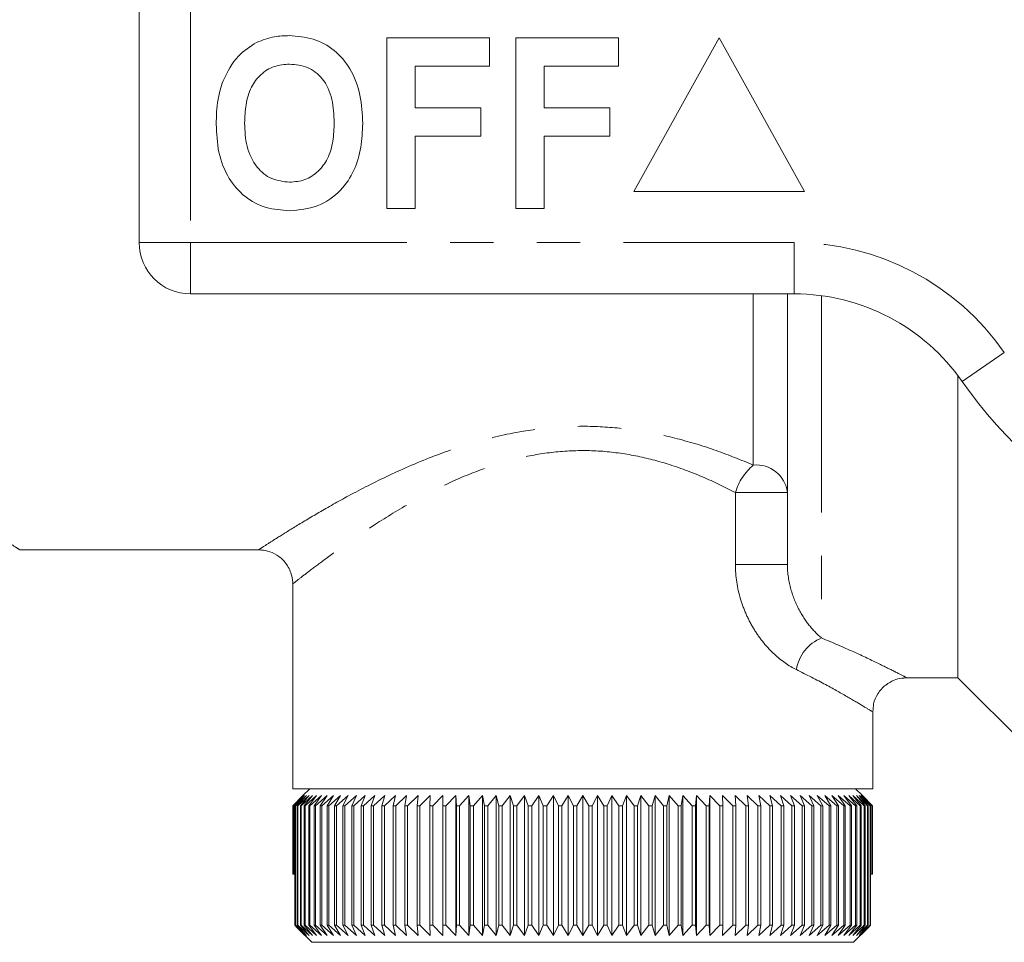
# Model space of a CAD drawing. Units: millimetres. Extents: x 139 to 268, y 71 to 261.
# Drawn here: x 174 to 203, y 101 to 128 of the extents above; entities that cross this region are included whole.
import ezdxf

# ---------------------------------------------------------------- set-up
doc = ezdxf.new("R2010")
doc.units = ezdxf.units.MM
doc.linetypes.add('PHANTOM', pattern=[12.7, 6.35, -1.27, 1.27, -1.27, 1.27, -1.27])

msp = doc.modelspace()

# ---------------------------------------------------------------- linework, layer by layer
at = {"color": 7, "linetype": 'Continuous', "lineweight": 15}
for p, q in [((177.184, 121.003), (177.184, 128.003)), ((184.441, 122.003), (184.441, 127.003)), ((184.441, 127.003), (187.454, 127.003)), ((187.454, 127.003), (187.454, 126.17)), ((188.223, 122.003), (188.223, 127.003)), ((188.223, 127.003), (191.236, 127.003)), ((191.236, 127.003), (191.236, 126.17)), ((194.184, 127.003), (191.684, 122.503)), ((196.684, 122.503), (194.184, 127.003)), ((187.454, 126.17), (185.274, 126.17)), ((185.274, 126.17), (185.274, 124.952)), ((191.236, 126.17), (189.056, 126.17)), ((189.056, 126.17), (189.056, 124.952)), ((185.274, 124.952), (187.197, 124.952)), ((187.197, 124.952), (187.197, 124.119)), ((189.056, 124.952), (190.979, 124.952)), ((190.979, 124.952), (190.979, 124.119)), ((187.197, 124.119), (185.274, 124.119)), ((185.274, 124.119), (185.274, 122.003)), ((190.979, 124.119), (189.056, 124.119)), ((189.056, 124.119), (189.056, 122.003)), ((191.684, 122.503), (196.684, 122.503)), ((185.274, 122.003), (184.441, 122.003)), ((189.056, 122.003), (188.223, 122.003)), ((196.387, 119.503), (178.684, 119.503)), ((196.184, 111.569), (196.184, 119.503)), ((201.184, 108.253), (201.184, 117.107)), ((173.684, 112.003), (180.708, 112.003)), ((181.684, 111.021), (181.684, 105.003)), ((199.657, 108.253), (201.184, 108.253)), ((201.184, 108.253), (204.434, 105.003)), ((198.684, 105.003), (198.684, 107.27)), ((198.684, 105.003), (181.684, 105.003)), ((181.686, 104.503), (181.984, 104.803)), ((181.984, 104.803), (181.686, 104.503)), ((181.996, 104.803), (181.689, 104.503)), ((181.707, 104.503), (181.996, 104.803)), ((182.029, 104.803), (181.715, 104.503)), ((181.751, 104.503), (182.029, 104.803)), ((182.085, 104.803), (181.764, 104.503)), ((181.818, 104.503), (182.085, 104.803)), ((182.164, 104.803), (181.837, 104.503)), ((181.909, 104.503), (182.164, 104.803)), ((182.264, 104.803), (181.932, 104.503)), ((182.184, 105.003), (181.984, 104.803)), ((182.021, 104.503), (182.264, 104.803)), ((182.386, 104.803), (182.05, 104.503)), ((182.157, 104.503), (182.386, 104.803)), ((182.529, 104.803), (182.19, 104.503)), ((182.314, 104.503), (182.529, 104.803)), ((182.693, 104.803), (182.352, 104.503)), ((182.493, 104.503), (182.693, 104.803)), ((182.878, 104.803), (182.536, 104.503)), ((182.693, 104.503), (182.878, 104.803)), ((183.083, 104.803), (182.741, 104.503)), ((182.913, 104.503), (183.083, 104.803)), ((183.307, 104.803), (182.966, 104.503)), ((183.153, 104.503), (183.307, 104.803)), ((183.55, 104.803), (183.21, 104.503)), ((183.413, 104.503), (183.55, 104.803)), ((183.812, 104.803), (183.474, 104.503)), ((183.691, 104.503), (183.812, 104.803)), ((184.091, 104.803), (183.757, 104.503)), ((183.987, 104.503), (184.091, 104.803)), ((184.386, 104.803), (184.056, 104.503)), ((184.3, 104.503), (184.386, 104.803)), ((184.697, 104.803), (184.373, 104.503)), ((184.629, 104.503), (184.697, 104.803)), ((185.024, 104.803), (184.706, 104.503)), ((184.974, 104.503), (185.024, 104.803)), ((185.365, 104.803), (185.053, 104.503)), ((185.332, 104.503), (185.365, 104.803)), ((185.718, 104.803), (185.415, 104.503)), ((185.704, 104.503), (185.718, 104.803)), ((186.084, 104.803), (185.79, 104.503)), ((186.088, 104.503), (186.084, 104.803)), ((186.084, 104.803), (186.084, 100.703)), ((186.462, 104.803), (186.177, 104.503)), ((186.484, 104.503), (186.462, 104.803)), ((186.462, 104.803), (186.462, 100.703)), ((186.849, 104.803), (186.574, 104.503)), ((186.889, 104.503), (186.849, 104.803)), ((186.849, 104.803), (186.849, 100.703)), ((187.246, 104.803), (186.982, 104.503)), ((187.304, 104.503), (187.246, 104.803)), ((187.246, 104.803), (187.246, 100.703)), ((187.65, 104.803), (187.399, 104.503)), ((187.726, 104.503), (187.65, 104.803)), ((187.65, 104.803), (187.65, 100.703)), ((188.062, 104.803), (187.823, 104.503)), ((188.155, 104.503), (188.062, 104.803)), ((188.062, 104.803), (188.062, 100.703)), ((188.479, 104.803), (188.253, 104.503)), ((188.59, 104.503), (188.479, 104.803)), ((188.479, 104.803), (188.479, 100.703)), ((188.902, 104.803), (188.689, 104.503)), ((189.029, 104.503), (188.902, 104.803)), ((188.902, 104.803), (188.902, 100.703)), ((189.327, 104.803), (189.129, 104.503)), ((189.472, 104.503), (189.327, 104.803)), ((189.327, 104.803), (189.327, 100.703)), ((189.755, 104.803), (189.572, 104.503)), ((189.916, 104.503), (189.755, 104.803)), ((189.755, 104.803), (189.755, 100.703)), ((190.184, 104.803), (190.017, 104.503)), ((190.184, 104.803), (190.184, 100.703)), ((190.361, 104.503), (190.184, 104.803)), ((190.614, 104.803), (190.462, 104.503)), ((190.806, 104.503), (190.614, 104.803)), ((190.614, 104.803), (190.614, 100.703)), ((191.041, 104.803), (190.906, 104.503)), ((191.248, 104.503), (191.041, 104.803)), ((191.041, 104.803), (191.041, 100.703)), ((191.467, 104.803), (191.348, 104.503)), ((191.688, 104.503), (191.467, 104.803)), ((191.467, 104.803), (191.467, 100.703)), ((191.889, 104.803), (191.787, 104.503)), ((192.124, 104.503), (191.889, 104.803)), ((191.889, 104.803), (191.889, 100.703)), ((192.307, 104.803), (192.222, 104.503)), ((192.554, 104.503), (192.307, 104.803)), ((192.307, 104.803), (192.307, 100.703)), ((192.718, 104.803), (192.651, 104.503)), ((192.978, 104.503), (192.718, 104.803)), ((192.718, 104.803), (192.718, 100.703)), ((193.123, 104.803), (193.073, 104.503)), ((193.395, 104.503), (193.123, 104.803)), ((193.123, 104.803), (193.123, 100.703)), ((193.52, 104.803), (193.488, 104.503)), ((193.802, 104.503), (193.52, 104.803)), ((193.52, 104.803), (193.52, 100.703)), ((193.907, 104.803), (193.893, 104.503)), ((194.2, 104.503), (193.907, 104.803)), ((193.907, 104.803), (193.907, 100.703)), ((194.586, 104.503), (194.284, 104.803)), ((194.284, 104.803), (194.288, 104.503)), ((194.961, 104.503), (194.65, 104.803)), ((194.65, 104.803), (194.672, 104.503)), ((195.322, 104.503), (195.004, 104.803)), ((195.004, 104.803), (195.044, 104.503)), ((195.67, 104.503), (195.345, 104.803)), ((195.345, 104.803), (195.402, 104.503)), ((196.002, 104.503), (195.671, 104.803)), ((195.671, 104.803), (195.746, 104.503)), ((196.318, 104.503), (195.983, 104.803)), ((195.983, 104.803), (196.075, 104.503)), ((196.618, 104.503), (196.278, 104.803)), ((196.278, 104.803), (196.388, 104.503)), ((196.9, 104.503), (196.557, 104.803)), ((196.557, 104.803), (196.683, 104.503)), ((197.163, 104.503), (196.818, 104.803)), ((196.818, 104.803), (196.961, 104.503)), ((197.408, 104.503), (197.061, 104.803)), ((197.061, 104.803), (197.22, 104.503)), ((197.632, 104.503), (197.286, 104.803)), ((197.286, 104.803), (197.46, 104.503)), ((197.836, 104.503), (197.491, 104.803)), ((197.491, 104.803), (197.68, 104.503)), ((198.02, 104.503), (197.675, 104.803)), ((197.675, 104.803), (197.88, 104.503)), ((198.181, 104.503), (197.84, 104.803)), ((197.84, 104.803), (198.058, 104.503)), ((198.321, 104.503), (197.983, 104.803)), ((197.983, 104.803), (198.215, 104.503)), ((198.439, 104.503), (198.105, 104.803)), ((198.105, 104.803), (198.35, 104.503)), ((198.384, 104.803), (198.184, 105.003)), ((198.534, 104.503), (198.205, 104.803)), ((198.205, 104.803), (198.462, 104.503)), ((198.606, 104.503), (198.283, 104.803)), ((198.283, 104.803), (198.552, 104.503)), ((198.654, 104.503), (198.339, 104.803)), ((198.339, 104.803), (198.619, 104.503)), ((198.68, 104.503), (198.373, 104.803)), ((198.373, 104.803), (198.662, 104.503)), ((198.384, 104.803), (198.683, 104.503)), ((181.689, 104.503), (181.686, 104.503)), ((181.686, 102.503), (181.686, 104.503)), ((181.686, 104.503), (181.686, 102.503)), ((181.689, 104.503), (181.689, 102.503)), ((181.715, 104.503), (181.707, 104.503)), ((181.707, 102.503), (181.707, 104.503)), ((181.715, 104.503), (181.715, 102.503)), ((181.764, 104.503), (181.751, 104.503)), ((181.751, 101.003), (181.751, 104.503)), ((181.764, 104.503), (181.764, 101.003)), ((181.837, 104.503), (181.818, 104.503)), ((181.818, 101.003), (181.818, 104.503)), ((181.837, 104.503), (181.837, 101.003)), ((181.932, 104.503), (181.909, 104.503)), ((181.909, 101.003), (181.909, 104.503)), ((181.932, 104.503), (181.932, 101.003)), ((182.05, 104.503), (182.021, 104.503)), ((182.021, 101.003), (182.021, 104.503)), ((182.05, 104.503), (182.05, 101.003)), ((182.19, 104.503), (182.157, 104.503)), ((182.157, 101.003), (182.157, 104.503)), ((182.19, 104.503), (182.19, 101.003)), ((182.352, 104.503), (182.314, 104.503)), ((182.314, 101.003), (182.314, 104.503)), ((182.352, 104.503), (182.352, 101.003)), ((182.536, 104.503), (182.493, 104.503)), ((182.493, 101.003), (182.493, 104.503)), ((182.536, 104.503), (182.536, 101.003)), ((182.741, 104.503), (182.693, 104.503)), ((182.693, 101.003), (182.693, 104.503)), ((182.741, 104.503), (182.741, 101.003)), ((182.966, 104.503), (182.913, 104.503)), ((182.913, 101.003), (182.913, 104.503)), ((182.966, 104.503), (182.966, 101.003)), ((183.21, 104.503), (183.153, 104.503)), ((183.153, 101.003), (183.153, 104.503)), ((183.21, 104.503), (183.21, 101.003)), ((183.474, 104.503), (183.413, 104.503)), ((183.413, 101.003), (183.413, 104.503)), ((183.474, 104.503), (183.474, 101.003)), ((183.757, 104.503), (183.691, 104.503)), ((183.691, 101.003), (183.691, 104.503)), ((183.757, 104.503), (183.757, 101.003)), ((184.056, 104.503), (183.987, 104.503)), ((183.987, 101.003), (183.987, 104.503)), ((184.056, 104.503), (184.056, 101.003)), ((184.373, 104.503), (184.3, 104.503)), ((184.3, 101.003), (184.3, 104.503)), ((184.373, 104.503), (184.373, 101.003)), ((184.706, 104.503), (184.629, 104.503)), ((184.629, 101.003), (184.629, 104.503)), ((184.706, 104.503), (184.706, 101.003)), ((185.053, 104.503), (184.974, 104.503)), ((184.974, 101.003), (184.974, 104.503)), ((185.053, 104.503), (185.053, 101.003)), ((185.415, 104.503), (185.332, 104.503)), ((185.332, 101.003), (185.332, 104.503)), ((185.415, 104.503), (185.415, 101.003)), ((185.79, 104.503), (185.704, 104.503)), ((185.704, 101.003), (185.704, 104.503)), ((185.79, 104.503), (185.79, 101.003)), ((186.177, 104.503), (186.088, 104.503)), ((186.088, 101.003), (186.088, 104.503)), ((186.177, 104.503), (186.177, 101.003)), ((186.574, 104.503), (186.484, 104.503)), ((186.484, 101.003), (186.484, 104.503)), ((186.574, 104.503), (186.574, 101.003)), ((186.982, 104.503), (186.889, 104.503)), ((186.889, 101.003), (186.889, 104.503)), ((186.982, 104.503), (186.982, 101.003)), ((187.399, 104.503), (187.304, 104.503)), ((187.304, 101.003), (187.304, 104.503)), ((187.399, 104.503), (187.399, 101.003)), ((187.823, 104.503), (187.726, 104.503)), ((187.726, 101.003), (187.726, 104.503)), ((187.823, 104.503), (187.823, 101.003)), ((188.253, 104.503), (188.155, 104.503)), ((188.155, 101.003), (188.155, 104.503)), ((188.253, 104.503), (188.253, 101.003)), ((188.689, 104.503), (188.59, 104.503)), ((188.59, 101.003), (188.59, 104.503)), ((188.689, 104.503), (188.689, 101.003)), ((189.129, 104.503), (189.029, 104.503)), ((189.029, 101.003), (189.029, 104.503)), ((189.129, 104.503), (189.129, 101.003)), ((189.572, 104.503), (189.472, 104.503)), ((189.472, 101.003), (189.472, 104.503)), ((189.572, 104.503), (189.572, 101.003)), ((190.017, 104.503), (189.916, 104.503)), ((189.916, 101.003), (189.916, 104.503)), ((190.017, 104.503), (190.017, 101.003)), ((190.462, 104.503), (190.361, 104.503)), ((190.361, 101.003), (190.361, 104.503)), ((190.462, 104.503), (190.462, 101.003)), ((190.906, 104.503), (190.806, 104.503)), ((190.806, 101.003), (190.806, 104.503)), ((190.906, 104.503), (190.906, 101.003)), ((191.348, 104.503), (191.248, 104.503)), ((191.248, 101.003), (191.248, 104.503)), ((191.348, 104.503), (191.348, 101.003)), ((191.787, 104.503), (191.688, 104.503)), ((191.688, 101.003), (191.688, 104.503)), ((191.787, 104.503), (191.787, 101.003)), ((192.222, 104.503), (192.124, 104.503)), ((192.124, 101.003), (192.124, 104.503)), ((192.222, 104.503), (192.222, 101.003)), ((192.651, 104.503), (192.554, 104.503)), ((192.554, 101.003), (192.554, 104.503)), ((192.651, 104.503), (192.651, 101.003)), ((193.073, 104.503), (192.978, 104.503)), ((192.978, 101.003), (192.978, 104.503)), ((193.073, 104.503), (193.073, 101.003)), ((193.488, 104.503), (193.395, 104.503)), ((193.395, 101.003), (193.395, 104.503)), ((193.488, 104.503), (193.488, 101.003)), ((193.893, 104.503), (193.802, 104.503)), ((193.802, 101.003), (193.802, 104.503)), ((193.893, 104.503), (193.893, 101.003)), ((194.288, 104.503), (194.2, 104.503)), ((194.2, 101.003), (194.2, 104.503)), ((194.288, 104.503), (194.288, 101.003)), ((194.672, 104.503), (194.586, 104.503)), ((194.586, 101.003), (194.586, 104.503)), ((194.672, 104.503), (194.672, 101.003)), ((195.044, 104.503), (194.961, 104.503)), ((194.961, 101.003), (194.961, 104.503)), ((195.044, 104.503), (195.044, 101.003)), ((195.402, 104.503), (195.322, 104.503)), ((195.322, 101.003), (195.322, 104.503)), ((195.402, 104.503), (195.402, 101.003)), ((195.746, 104.503), (195.67, 104.503)), ((195.67, 101.003), (195.67, 104.503)), ((195.746, 104.503), (195.746, 101.003)), ((196.075, 104.503), (196.002, 104.503)), ((196.002, 101.003), (196.002, 104.503)), ((196.075, 104.503), (196.075, 101.003)), ((196.388, 104.503), (196.318, 104.503)), ((196.318, 101.003), (196.318, 104.503)), ((196.388, 104.503), (196.388, 101.003)), ((196.683, 104.503), (196.618, 104.503)), ((196.618, 101.003), (196.618, 104.503)), ((196.683, 104.503), (196.683, 101.003)), ((196.961, 104.503), (196.9, 104.503)), ((196.9, 101.003), (196.9, 104.503)), ((196.961, 104.503), (196.961, 101.003)), ((197.22, 104.503), (197.163, 104.503)), ((197.163, 101.003), (197.163, 104.503)), ((197.22, 104.503), (197.22, 101.003)), ((197.46, 104.503), (197.408, 104.503)), ((197.408, 101.003), (197.408, 104.503)), ((197.46, 104.503), (197.46, 101.003)), ((197.68, 104.503), (197.632, 104.503)), ((197.632, 101.003), (197.632, 104.503)), ((197.68, 104.503), (197.68, 101.003)), ((197.88, 104.503), (197.836, 104.503)), ((197.836, 101.003), (197.836, 104.503)), ((197.88, 104.503), (197.88, 101.003)), ((198.058, 104.503), (198.02, 104.503)), ((198.02, 101.003), (198.02, 104.503)), ((198.058, 104.503), (198.058, 101.003)), ((198.215, 104.503), (198.181, 104.503)), ((198.181, 101.003), (198.181, 104.503)), ((198.215, 104.503), (198.215, 101.003)), ((198.35, 104.503), (198.321, 104.503)), ((198.321, 101.003), (198.321, 104.503)), ((198.35, 104.503), (198.35, 101.003)), ((198.462, 104.503), (198.439, 104.503)), ((198.439, 101.003), (198.439, 104.503)), ((198.462, 104.503), (198.462, 101.003)), ((198.552, 104.503), (198.534, 104.503)), ((198.534, 101.003), (198.534, 104.503)), ((198.552, 104.503), (198.552, 101.003)), ((198.619, 104.503), (198.606, 104.503)), ((198.606, 101.003), (198.606, 104.503)), ((198.619, 104.503), (198.619, 101.003)), ((198.662, 104.503), (198.654, 104.503)), ((198.654, 102.503), (198.654, 104.503)), ((198.662, 104.503), (198.662, 102.503)), ((198.683, 104.503), (198.68, 104.503)), ((198.68, 102.503), (198.68, 104.503)), ((198.683, 104.503), (198.683, 102.503)), ((181.689, 102.503), (181.686, 102.503)), ((181.686, 102.503), (181.686, 102.503)), ((181.707, 102.503), (181.689, 102.503)), ((181.715, 102.503), (181.707, 102.503)), ((181.751, 102.503), (181.715, 102.503)), ((181.75, 102.503), (181.75, 101.003)), ((198.654, 102.503), (198.619, 102.503)), ((198.662, 102.503), (198.654, 102.503)), ((198.68, 102.503), (198.662, 102.503)), ((198.683, 102.503), (198.68, 102.503)), ((181.75, 101.003), (181.828, 100.92)), ((181.837, 100.91), (181.751, 101.003)), ((181.751, 101.003), (181.764, 101.003)), ((181.764, 101.003), (182.085, 100.703)), ((182.085, 100.703), (181.818, 101.003)), ((181.818, 101.003), (181.837, 101.003)), ((181.828, 100.92), (181.828, 100.92)), ((181.837, 101.003), (182.164, 100.703)), ((181.837, 100.91), (182.247, 100.503)), ((182.164, 100.703), (181.909, 101.003)), ((181.909, 101.003), (181.932, 101.003)), ((181.932, 101.003), (182.264, 100.703)), ((182.264, 100.703), (182.021, 101.003)), ((182.021, 101.003), (182.05, 101.003)), ((182.05, 101.003), (182.386, 100.703)), ((182.386, 100.703), (182.157, 101.003)), ((182.157, 101.003), (182.19, 101.003)), ((182.19, 101.003), (182.529, 100.703)), ((182.529, 100.703), (182.314, 101.003)), ((182.314, 101.003), (182.352, 101.003)), ((182.352, 101.003), (182.693, 100.703)), ((182.693, 100.703), (182.493, 101.003)), ((182.493, 101.003), (182.536, 101.003)), ((182.536, 101.003), (182.878, 100.703)), ((182.878, 100.703), (182.693, 101.003)), ((182.693, 101.003), (182.741, 101.003)), ((182.741, 101.003), (183.083, 100.703)), ((183.083, 100.703), (182.913, 101.003)), ((182.913, 101.003), (182.966, 101.003)), ((182.966, 101.003), (183.307, 100.703)), ((183.307, 100.703), (183.153, 101.003)), ((183.153, 101.003), (183.21, 101.003)), ((183.21, 101.003), (183.55, 100.703)), ((183.55, 100.703), (183.413, 101.003)), ((183.413, 101.003), (183.474, 101.003)), ((183.474, 101.003), (183.812, 100.703)), ((183.812, 100.703), (183.691, 101.003)), ((183.691, 101.003), (183.757, 101.003)), ((183.757, 101.003), (184.091, 100.703)), ((184.091, 100.703), (183.987, 101.003)), ((183.987, 101.003), (184.056, 101.003)), ((184.056, 101.003), (184.386, 100.703)), ((184.386, 100.703), (184.3, 101.003)), ((184.3, 101.003), (184.373, 101.003)), ((184.373, 101.003), (184.697, 100.703)), ((184.697, 100.703), (184.629, 101.003)), ((184.629, 101.003), (184.706, 101.003)), ((184.706, 101.003), (185.024, 100.703)), ((185.024, 100.703), (184.974, 101.003)), ((184.974, 101.003), (185.053, 101.003)), ((185.053, 101.003), (185.365, 100.703)), ((185.365, 100.703), (185.332, 101.003)), ((185.332, 101.003), (185.415, 101.003)), ((185.415, 101.003), (185.718, 100.703)), ((185.718, 100.703), (185.704, 101.003)), ((185.704, 101.003), (185.79, 101.003)), ((185.79, 101.003), (186.084, 100.703)), ((186.084, 100.703), (186.088, 101.003)), ((186.088, 101.003), (186.177, 101.003)), ((186.177, 101.003), (186.462, 100.703)), ((186.462, 100.703), (186.484, 101.003)), ((186.484, 101.003), (186.574, 101.003)), ((186.574, 101.003), (186.849, 100.703)), ((186.849, 100.703), (186.889, 101.003)), ((186.889, 101.003), (186.982, 101.003)), ((186.982, 101.003), (187.246, 100.703)), ((187.246, 100.703), (187.304, 101.003)), ((187.304, 101.003), (187.399, 101.003)), ((187.399, 101.003), (187.65, 100.703)), ((187.65, 100.703), (187.726, 101.003)), ((187.726, 101.003), (187.823, 101.003)), ((187.823, 101.003), (188.062, 100.703)), ((188.062, 100.703), (188.155, 101.003)), ((188.155, 101.003), (188.253, 101.003)), ((188.253, 101.003), (188.479, 100.703)), ((188.479, 100.703), (188.59, 101.003)), ((188.59, 101.003), (188.689, 101.003)), ((188.689, 101.003), (188.902, 100.703)), ((188.902, 100.703), (189.029, 101.003)), ((189.029, 101.003), (189.129, 101.003)), ((189.129, 101.003), (189.327, 100.703)), ((189.327, 100.703), (189.472, 101.003)), ((189.472, 101.003), (189.572, 101.003)), ((189.572, 101.003), (189.755, 100.703)), ((189.755, 100.703), (189.916, 101.003)), ((189.916, 101.003), (190.017, 101.003)), ((190.017, 101.003), (190.184, 100.703)), ((190.184, 100.703), (190.361, 101.003)), ((190.361, 101.003), (190.462, 101.003)), ((190.462, 101.003), (190.614, 100.703)), ((190.614, 100.703), (190.806, 101.003)), ((190.806, 101.003), (190.906, 101.003)), ((190.906, 101.003), (191.041, 100.703)), ((191.041, 100.703), (191.248, 101.003)), ((191.248, 101.003), (191.348, 101.003)), ((191.348, 101.003), (191.467, 100.703)), ((191.467, 100.703), (191.688, 101.003)), ((191.688, 101.003), (191.787, 101.003)), ((191.787, 101.003), (191.889, 100.703)), ((191.889, 100.703), (192.124, 101.003)), ((192.124, 101.003), (192.222, 101.003)), ((192.222, 101.003), (192.307, 100.703)), ((192.307, 100.703), (192.554, 101.003)), ((192.554, 101.003), (192.651, 101.003)), ((192.651, 101.003), (192.718, 100.703)), ((192.718, 100.703), (192.978, 101.003)), ((192.978, 101.003), (193.073, 101.003)), ((193.073, 101.003), (193.123, 100.703)), ((193.123, 100.703), (193.395, 101.003)), ((193.395, 101.003), (193.488, 101.003)), ((193.488, 101.003), (193.52, 100.703)), ((193.52, 100.703), (193.802, 101.003)), ((193.802, 101.003), (193.893, 101.003)), ((193.893, 101.003), (193.907, 100.703)), ((193.907, 100.703), (194.2, 101.003)), ((194.2, 101.003), (194.288, 101.003)), ((194.288, 101.003), (194.284, 100.703)), ((194.284, 100.703), (194.586, 101.003)), ((194.586, 101.003), (194.672, 101.003)), ((194.672, 101.003), (194.65, 100.703)), ((194.65, 100.703), (194.961, 101.003)), ((194.961, 101.003), (195.044, 101.003)), ((195.044, 101.003), (195.004, 100.703)), ((195.004, 100.703), (195.322, 101.003)), ((195.322, 101.003), (195.402, 101.003)), ((195.402, 101.003), (195.345, 100.703)), ((195.345, 100.703), (195.67, 101.003)), ((195.67, 101.003), (195.746, 101.003)), ((195.746, 101.003), (195.671, 100.703)), ((195.671, 100.703), (196.002, 101.003)), ((196.075, 101.003), (195.983, 100.703)), ((195.983, 100.703), (196.318, 101.003)), ((196.002, 101.003), (196.075, 101.003)), ((196.388, 101.003), (196.278, 100.703)), ((196.278, 100.703), (196.618, 101.003)), ((196.318, 101.003), (196.388, 101.003)), ((196.683, 101.003), (196.557, 100.703)), ((196.557, 100.703), (196.9, 101.003)), ((196.618, 101.003), (196.683, 101.003)), ((196.961, 101.003), (196.818, 100.703)), ((196.818, 100.703), (197.163, 101.003)), ((196.9, 101.003), (196.961, 101.003)), ((197.22, 101.003), (197.061, 100.703)), ((197.061, 100.703), (197.408, 101.003)), ((197.163, 101.003), (197.22, 101.003)), ((197.46, 101.003), (197.286, 100.703)), ((197.286, 100.703), (197.632, 101.003)), ((197.408, 101.003), (197.46, 101.003)), ((197.68, 101.003), (197.491, 100.703)), ((197.491, 100.703), (197.836, 101.003)), ((197.632, 101.003), (197.68, 101.003)), ((197.88, 101.003), (197.675, 100.703)), ((197.675, 100.703), (198.02, 101.003)), ((197.836, 101.003), (197.88, 101.003)), ((198.058, 101.003), (197.84, 100.703)), ((197.84, 100.703), (198.181, 101.003)), ((198.215, 101.003), (197.983, 100.703)), ((197.983, 100.703), (198.321, 101.003)), ((198.02, 101.003), (198.058, 101.003)), ((198.35, 101.003), (198.105, 100.703)), ((198.105, 100.703), (198.439, 101.003)), ((198.122, 100.503), (198.541, 100.92)), ((198.181, 101.003), (198.215, 101.003)), ((198.462, 101.003), (198.205, 100.703)), ((198.205, 100.703), (198.534, 101.003)), ((198.552, 101.003), (198.283, 100.703)), ((198.283, 100.703), (198.606, 101.003)), ((198.321, 101.003), (198.35, 101.003)), ((198.439, 101.003), (198.462, 101.003)), ((198.534, 101.003), (198.552, 101.003)), ((198.619, 101.003), (198.541, 100.92)), ((198.606, 101.003), (198.619, 101.003)), ((198.122, 100.503), (182.247, 100.503))]:
    msp.add_line(p, q, dxfattribs=at)
at = {"color": 8, "linetype": 'PHANTOM', "lineweight": 0}
for p, q in [((178.684, 128.003), (178.684, 121.003)), ((177.184, 121.003), (178.684, 121.003)), ((178.684, 121.003), (196.387, 121.003)), ((178.684, 119.503), (178.684, 121.003)), ((196.387, 119.503), (196.387, 121.003)), ((195.184, 114.488), (195.184, 119.503)), ((197.184, 119.45), (197.184, 109.422)), ((201.311, 116.932), (202.542, 117.789)), ((194.658, 111.569), (194.658, 113.687)), ((194.658, 113.687), (196.184, 113.687)), ((194.658, 111.569), (196.184, 111.569))]:
    msp.add_line(p, q, dxfattribs=at)
at = {"color": 7, "linetype": 'Continuous', "lineweight": 15}
for centre, radius, start, end in [((178.684, 121.003), 1.5, 180, 270), ((196.387, 113.503), 6, 34.8499, 90), ((212.184, 124.503), 13.25, 214.8499, 325.1501)]:
    msp.add_arc(centre, radius, start, end, dxfattribs=at)
at = {"color": 8, "linetype": 'PHANTOM', "lineweight": 0}
for centre, radius, start, end in [((196.387, 113.503), 7.5, 34.8499, 90), ((196.319, 113.169), 1.739, 130.7046, 162.6951), ((195.274, 113.575), 0.917, 6.9948, 95.5995), ((197.648, 108.297), 1.216, 112.405, 170.7012)]:
    msp.add_arc(centre, radius, start, end, dxfattribs=at)
at = {"color": 7, "linetype": 'Continuous', "lineweight": 15}
for points, knots in [([(180.628, 126.871), (180.8, 126.936), (181.109, 127.052), (181.437, 127.063), (181.582, 127.068)], [0, 0, 0, 0, 0.559496, 1, 1, 1, 1]), ([(181.582, 127.068), (181.819, 127.051), (182.291, 127.017), (182.926, 126.664), (183.417, 126.086), (183.696, 125.329), (183.723, 124.774), (183.736, 124.496)], [0, 0, 0, 0, 0.1867214, 0.37307, 0.559626, 0.7795378, 1, 1, 1, 1]), ([(179.643, 125.744), (179.772, 126.005), (180.001, 126.471), (180.436, 126.749), (180.628, 126.871)], [0, 0, 0, 0, 0.560201, 1, 1, 1, 1]), ([(181.593, 126.234), (181.44, 126.222), (181.132, 126.197), (180.731, 125.945), (180.439, 125.548), (180.294, 125.047), (180.281, 124.687), (180.274, 124.506)], [0, 0, 0, 0, 0.186586, 0.372857, 0.559265, 0.779356, 1, 1, 1, 1]), ([(182.902, 124.521), (182.893, 124.749), (182.876, 125.204), (182.614, 125.803), (182.133, 126.182), (181.773, 126.217), (181.593, 126.234)], [0, 0, 0, 0, 0.281213, 0.560506, 0.78003, 1, 1, 1, 1]), ([(179.441, 124.473), (179.447, 124.716), (179.458, 125.149), (179.586, 125.563), (179.643, 125.744)], [0, 0, 0, 0, 0.560145, 1, 1, 1, 1]), ([(181.594, 121.939), (181.36, 121.956), (180.891, 121.988), (180.256, 122.329), (179.765, 122.899), (179.48, 123.647), (179.454, 124.198), (179.441, 124.473)], [0, 0, 0, 0, 0.186758, 0.373113, 0.559668, 0.779563, 1, 1, 1, 1]), ([(180.274, 124.506), (180.284, 124.277), (180.304, 123.819), (180.577, 123.224), (181.051, 122.834), (181.412, 122.793), (181.593, 122.773)], [0, 0, 0, 0, 0.281128, 0.560547, 0.780274, 1, 1, 1, 1]), ([(181.593, 122.773), (181.747, 122.786), (182.055, 122.814), (182.449, 123.079), (182.74, 123.476), (182.882, 123.98), (182.896, 124.34), (182.902, 124.521)], [0, 0, 0, 0, 0.186446, 0.37268, 0.559184, 0.779356, 1, 1, 1, 1]), ([(183.736, 124.496), (183.726, 124.262), (183.707, 123.794), (183.508, 123.111), (183.096, 122.483), (182.427, 122.01), (181.872, 121.963), (181.594, 121.939)], [0, 0, 0, 0, 0.187264, 0.374292, 0.561001, 0.780237, 1, 1, 1, 1]), ([(180.705, 111.999), (180.787, 111.993), (180.966, 111.98), (181.231, 111.858), (181.48, 111.643), (181.633, 111.358), (181.691, 111.136), (181.682, 111.032), (181.681, 111.023)], [0, 0, 0, 0, 0.15991, 0.351738, 0.563314, 0.794967, 0.98149, 1, 1, 1, 1]), ([(198.693, 107.267), (198.695, 107.341), (198.701, 107.524), (198.827, 107.801), (199.04, 108.041), (199.292, 108.184), (199.499, 108.246), (199.618, 108.248), (199.658, 108.248)], [0, 0, 0, 0, 0.145099, 0.357705, 0.582954, 0.765688, 0.921759, 1, 1, 1, 1])]:
    msp.add_open_spline(points, degree=3, knots=knots, dxfattribs=at)
at = {"color": 8, "linetype": 'PHANTOM', "lineweight": 0}
for points, knots in [([(159.184, 114.488), (159.531, 114.636), (159.892, 114.779), (160.634, 115.039), (161.015, 115.157), (161.606, 115.309), (161.806, 115.355), (162.212, 115.438), (162.419, 115.475), (163.042, 115.568), (163.46, 115.606), (164.303, 115.63), (164.732, 115.616), (165.571, 115.538), (165.983, 115.475), (166.793, 115.307), (167.193, 115.202), (167.957, 114.966), (168.325, 114.835), (169.036, 114.555), (169.38, 114.407), (170.041, 114.101), (170.354, 113.946), (170.948, 113.639), (171.229, 113.486), (171.758, 113.189), (172.006, 113.045), (172.455, 112.778), (172.657, 112.654), (172.925, 112.488), (173.009, 112.436), (173.163, 112.338), (173.234, 112.293), (173.423, 112.173), (173.52, 112.11), (173.65, 112.026), (173.684, 112.003), (173.684, 112.003)], [0, 0, 0, 0, 0.0625, 0.0625, 0.125, 0.125, 0.15625, 0.15625, 0.1875, 0.1875, 0.25, 0.25, 0.3125, 0.3125, 0.375, 0.375, 0.4375, 0.4375, 0.5, 0.5, 0.5625, 0.5625, 0.625, 0.625, 0.6875, 0.6875, 0.75, 0.75, 0.8125, 0.8125, 0.84375, 0.84375, 0.875, 0.875, 0.9375, 0.9375, 1, 1, 1, 1]), ([(180.708, 112.019), (180.702, 112.015), (180.683, 112.002), (180.856, 112.115), (181.208, 112.341), (181.736, 112.671), (182.437, 113.092), (183.355, 113.61), (184.487, 114.19), (185.753, 114.741), (187.062, 115.186), (188.296, 115.475), (189.521, 115.623), (190.686, 115.632), (191.845, 115.51), (192.989, 115.268), (194.121, 114.922), (194.828, 114.634), (195.184, 114.488)], [0, 0, 0, 0, 0.0258268, 0.0895359, 0.1495043, 0.2110546, 0.2781496, 0.3467116, 0.4273467, 0.5099203, 0.5767805, 0.6451391, 0.7018953, 0.76005, 0.8166239, 0.8744855, 0.936692, 1, 1, 1, 1]), ([(194.658, 113.687), (194.345, 113.841), (193.718, 114.151), (192.711, 114.525), (191.68, 114.787), (190.644, 114.923), (189.593, 114.91), (188.493, 114.754), (187.385, 114.437), (186.215, 113.958), (185.082, 113.363), (184.074, 112.738), (183.253, 112.18), (182.628, 111.726), (182.155, 111.369), (181.84, 111.126), (181.685, 111.005), (181.702, 111.017), (181.707, 111.021)], [0, 0, 0, 0, 0.062162, 0.124266, 0.179621, 0.234915, 0.290126, 0.345369, 0.411631, 0.478003, 0.560275, 0.642578, 0.712164, 0.781705, 0.844498, 0.907244, 0.97212, 1, 1, 1, 1]), ([(196.448, 108.494), (196.226, 108.602), (196.006, 108.754), (195.689, 109.049), (195.586, 109.159), (195.392, 109.396), (195.301, 109.523), (195.133, 109.796), (195.055, 109.941), (194.919, 110.242), (194.86, 110.398), (194.713, 110.886), (194.658, 111.222), (194.658, 111.569)], [0, 0, 0, 0, 0.25, 0.25, 0.375, 0.375, 0.5, 0.5, 0.625, 0.625, 0.75, 0.75, 1, 1, 1, 1]), ([(196.184, 111.569), (196.184, 111.313), (196.224, 111.074), (196.348, 110.627), (196.433, 110.422), (196.627, 110.058), (196.736, 109.898), (196.959, 109.626), (197.073, 109.513), (197.184, 109.422)], [0, 0, 0, 0, 0.25, 0.25, 0.5, 0.5, 0.75, 0.75, 1, 1, 1, 1]), ([(197.184, 109.422), (197.507, 109.284), (198.16, 109.006), (198.9, 108.65), (199.421, 108.39), (199.675, 108.258), (199.661, 108.265), (199.657, 108.268)], [0, 0, 0, 0, 0.221266, 0.44856, 0.666831, 0.893191, 1, 1, 1, 1]), ([(198.658, 107.27), (198.663, 107.267), (198.677, 107.258), (198.453, 107.396), (197.997, 107.667), (197.331, 108.046), (196.745, 108.343), (196.448, 108.494)], [0, 0, 0, 0, 0.107365, 0.326342, 0.553473, 0.773694, 1, 1, 1, 1])]:
    msp.add_open_spline(points, degree=3, knots=knots, dxfattribs=at)

doc.saveas('drawing.dxf')
